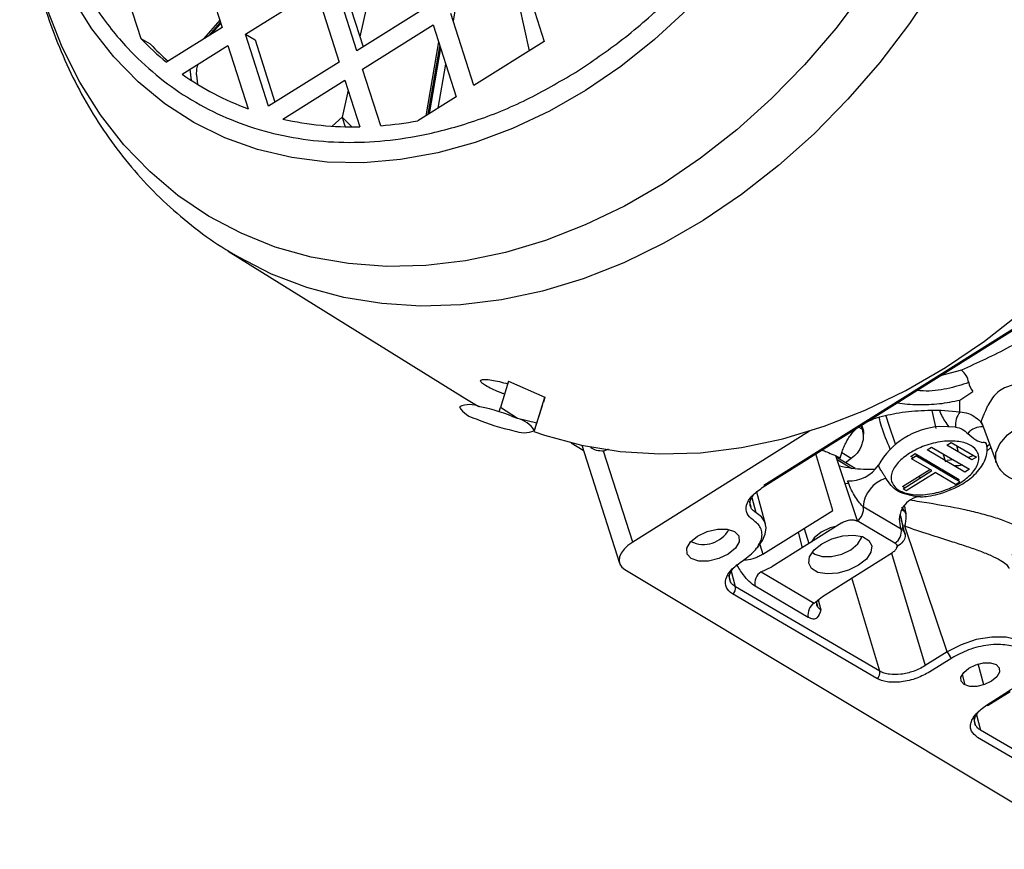
# Model space of a CAD drawing. Extents: x 75 to 12551, y 75 to 8835.
# Drawn here: x 8160 to 8248, y 2997 to 3071 of the extents above; entities that cross this region are included whole.
import ezdxf

# ---------------------------------------------------------------- set-up
doc = ezdxf.new("R2010")
doc.units = 0
doc.header["$LTSCALE"] = 15
doc.layers.get('0').update_dxf_attribs({"linetype": 'CONTINUOUS'})

msp = doc.modelspace()

# ---------------------------------------------------------------- linework, layer by layer
at = {"color": 7, "linetype": 'CONTINUOUS'}
for p, q in [((8175.985, 3076.265), (8178.032, 3069.865)), ((8204.639, 3075.018), (8206.686, 3068.618)), ((8190.013, 3067.769), (8187.967, 3074.169)), ((8188.805, 3073.678), (8190.581, 3068.126)), ((8180.123, 3069.245), (8186.39, 3073.179)), ((8186.39, 3073.179), (8188.437, 3066.78)), ((8170.832, 3068.847), (8169.718, 3072.331)), ((8196.281, 3071.704), (8190.013, 3067.769)), ((8200.419, 3064.684), (8198.372, 3071.083)), ((8178.032, 3069.865), (8173.091, 3066.763)), ((8177.83, 3070.497), (8176.38, 3068.829)), ((8190.528, 3066.159), (8196.795, 3070.094)), ((8196.795, 3070.094), (8198.842, 3063.694)), ((8182.17, 3062.845), (8180.123, 3069.245)), ((8180.123, 3069.245), (8180.961, 3068.754)), ((8171.67, 3068.356), (8170.832, 3068.847)), ((8174.483, 3065.704), (8178.547, 3068.255)), ((8178.547, 3068.255), (8180.346, 3062.629)), ((8180.961, 3068.754), (8182.737, 3063.202)), ((8197.28, 3068.579), (8196.138, 3061.996)), ((8206.686, 3068.618), (8200.419, 3064.684)), ((8188.437, 3066.78), (8182.17, 3062.845)), ((8175.301, 3065.149), (8175.184, 3066.144)), ((8175.745, 3065.606), (8175.849, 3064.803)), ((8192.142, 3061.114), (8190.528, 3066.159)), ((8183.442, 3061.711), (8188.952, 3065.17)), ((8188.952, 3065.17), (8190.279, 3061.02)), ((8189.238, 3064.273), (8188.706, 3061.886)), ((8198.842, 3063.694), (8195.43, 3061.552)), ((8187.824, 3061.074), (8188.701, 3061.88)), ((8188.701, 3061.88), (8188.706, 3061.886)), ((8188.706, 3061.886), (8189.564, 3061.014)), ((8226.057, 3028.917), (8263.872, 3052.656)), ((8226.212, 3029.142), (8264.027, 3052.881)), ((8178.575, 3049.966), (8199.611, 3036.873)), ((8178.698, 3049.889), (8178.575, 3049.966)), ((8203.516, 3038.392), (8202.78, 3036.061)), ((8203.516, 3038.392), (8206.747, 3036.98)), ((8206.01, 3034.649), (8206.747, 3036.98)), ((8206.747, 3036.98), (8206.608, 3036.519)), ((8243.646, 3035.65), (8243.647, 3036.706)), ((8243.647, 3036.707), (8244.783, 3037.457)), ((8246.555, 3036.913), (8246.139, 3036.213)), ((8202.678, 3035.665), (8202.799, 3036.048)), ((8204.302, 3035.062), (8202.78, 3036.061)), ((8205.795, 3033.932), (8206.516, 3036.214)), ((8241.973, 3035.815), (8243.646, 3035.65)), ((8206.01, 3034.649), (8204.302, 3035.062)), ((8205.795, 3033.932), (8205.81, 3033.998)), ((8205.81, 3033.998), (8206.01, 3034.649)), ((8235.11, 3033.939), (8234.928, 3034.486)), ((8243.257, 3034.307), (8241.865, 3034.358)), ((8245.685, 3034.476), (8245.593, 3034.619)), ((8245.645, 3034.516), (8246.887, 3031.123)), ((8230.281, 3033.953), (8214.553, 3024.08)), ((8209.068, 3032.908), (8210.155, 3032.244)), ((8210.012, 3032.691), (8213.372, 3022.185)), ((8210.833, 3032.525), (8210.826, 3032.472)), ((8211.965, 3032.173), (8212.409, 3032.379)), ((8240.738, 3032.273), (8241.132, 3032.52)), ((8244.091, 3030.309), (8240.738, 3032.273)), ((8241.132, 3032.52), (8244.485, 3030.556)), ((8242.479, 3032.688), (8242.873, 3032.935)), ((8244.715, 3031.379), (8242.479, 3032.688)), ((8242.873, 3032.935), (8245.109, 3031.626)), ((8214.553, 3024.08), (8211.965, 3032.173)), ((8232.338, 3026.895), (8230.836, 3031.917)), ((8234.529, 3025.969), (8232.615, 3031.747)), ((8234.333, 3030.613), (8232.652, 3031.635)), ((8233.987, 3031.499), (8233.468, 3031.139)), ((8239.276, 3031.694), (8239.67, 3031.941)), ((8239.475, 3031.577), (8239.276, 3031.694)), ((8239.34, 3031.493), (8239.735, 3031.74)), ((8241.157, 3030.429), (8239.34, 3031.493)), ((8239.67, 3031.941), (8243.582, 3029.65)), ((8243.646, 3029.449), (8239.735, 3031.74)), ((8240.675, 3031.353), (8240.344, 3031.383)), ((8243.054, 3031.394), (8242.522, 3031.319)), ((8244.847, 3031.78), (8244.364, 3031.584)), ((8245.109, 3031.626), (8244.715, 3031.379)), ((8238.53, 3029.022), (8240.957, 3030.546)), ((8244.485, 3030.556), (8244.091, 3030.309)), ((8238.595, 3028.821), (8241.157, 3030.429)), ((8238.874, 3028.657), (8241.436, 3030.265)), ((8243.252, 3029.202), (8241.436, 3030.265)), ((8243.582, 3029.65), (8243.447, 3029.566)), ((8238.729, 3028.905), (8238.53, 3029.022)), ((8238.595, 3028.821), (8238.874, 3028.657)), ((8243.252, 3029.202), (8243.646, 3029.449)), ((8226.356, 3025.67), (8225.573, 3028.518)), ((8240.142, 3028.096), (8239.88, 3028.097)), ((8224.902, 3027.741), (8225.043, 3027.2)), ((8234.976, 3027.259), (8235.044, 3027.207)), ((8238.42, 3025.231), (8235.044, 3027.207)), ((8226.112, 3022.987), (8232.338, 3026.895)), ((8238.782, 3024.747), (8238.324, 3026.514)), ((8238.73, 3026.783), (8238.836, 3026.572)), ((8233.145, 3025.791), (8226.919, 3021.883)), ((8229.79, 3025.296), (8230.206, 3023.946)), ((8234.464, 3025.974), (8234.504, 3025.952)), ((8237.872, 3023.979), (8234.504, 3025.952)), ((8238.734, 3025.481), (8238.501, 3025.526)), ((8242.522, 3014.315), (8238.734, 3025.481)), ((8229.256, 3024.96), (8229.615, 3023.575)), ((8237.872, 3023.979), (8237.909, 3023.956)), ((8231.428, 3019.242), (8237.654, 3023.15)), ((8225.969, 3021.419), (8226.919, 3021.883)), ((8213.85, 3021.622), (8255.261, 2996.744)), ((8223.066, 3021.164), (8223.215, 3020.593)), ((8225.969, 3021.419), (8230.697, 3018.65)), ((8236.524, 3012.582), (8223.688, 3020.1)), ((8230.157, 3017.379), (8225.429, 3020.147)), ((8236.254, 3011.947), (8223.418, 3019.464)), ((8230.697, 3018.65), (8231.428, 3019.242)), ((8230.859, 3018.781), (8230.968, 3018.361)), ((8242.522, 3014.315), (8240.563, 3013.085)), ((8242.926, 3013.763), (8240.967, 3012.533)), ((8243.846, 3012.308), (8244.091, 3011.365)), ((8246.015, 3009.576), (8247.974, 3010.806)), ((8246.152, 3009.555), (8248.111, 3010.785)), ((8244.843, 3008.467), (8245.012, 3007.816)), ((8250.495, 3004.401), (8245.482, 3007.336)), ((8250.225, 3003.765), (8245.213, 3006.7))]:
    msp.add_line(p, q, dxfattribs=at)
at = {"color": 8, "linetype": 'CONTINUOUS'}
for p, q in [((8198.728, 3071.307), (8198.578, 3070.441)), ((8176.91, 3069.161), (8177.895, 3070.294)), ((8177.918, 3070.222), (8177.099, 3069.28)), ((8196.362, 3062.137), (8197.409, 3068.174)), ((8197.453, 3068.037), (8196.438, 3062.185)), ((8197.912, 3066.603), (8197.232, 3062.683)), ((8243.781, 3039.369), (8241.905, 3038.866)), ((8241.536, 3034.169), (8241.176, 3035.77)), ((8234.944, 3034.111), (8234.628, 3034.298)), ((8234.83, 3034.424), (8234.944, 3034.111)), ((8243.518, 3032.079), (8243.375, 3032.641)), ((8246.386, 3032.492), (8246.036, 3032.163)), ((8232.722, 3031.425), (8234.029, 3030.63)), ((8233.987, 3031.499), (8233.139, 3032)), ((8242.405, 3031.187), (8242.168, 3031.913)), ((8241.559, 3030.835), (8241.21, 3030.876)), ((8240.103, 3029.768), (8240.045, 3029.973)), ((8233.422, 3029.311), (8233.77, 3029.293)), ((8225.521, 3026.679), (8225.16, 3028.026)), ((8238.73, 3026.783), (8238.484, 3026.93)), ((8225.851, 3023.86), (8226.112, 3022.987)), ((8237.568, 3023.096), (8240.563, 3013.085)), ((8223.688, 3020.1), (8223.333, 3021.464)), ((8236.524, 3012.582), (8234.041, 3020.882)), ((8231.049, 3018.935), (8231.279, 3018.049)), ((8245.762, 3011.376), (8245.279, 3013.235)), ((8245.129, 3008.699), (8245.482, 3007.336))]:
    msp.add_line(p, q, dxfattribs=at)
at = {"color": 8, "linetype": 'CONTINUOUS', "flags": 128}
for points in [[(8248.911, 3089.649), (8247.464, 3085.569), (8245.754, 3081.561), (8243.791, 3077.649), (8241.588, 3073.859), (8239.159, 3070.216), (8236.521, 3066.743), (8233.69, 3063.464), (8230.685, 3060.398), (8227.525, 3057.567), (8224.231, 3054.988), (8220.823, 3052.679)], [(8235.168, 3073.177), (8232.599, 3069.764), (8229.837, 3066.54), (8226.901, 3063.528), (8223.811, 3060.748), (8220.587, 3058.217), (8217.25, 3055.953)], [(8219.361, 3071.428), (8216.49, 3068.784), (8213.482, 3066.389), (8210.36, 3064.259), (8207.148, 3062.412), (8203.869, 3060.862), (8200.55, 3059.62), (8197.216, 3058.695), (8193.891, 3058.095), (8190.601, 3057.825), (8187.371, 3057.886), (8184.225, 3058.278), (8181.189, 3058.997), (8178.284, 3060.04), (8175.533, 3061.396), (8172.956, 3063.057), (8170.574, 3065.01), (8168.404, 3067.239), (8166.464, 3069.728), (8164.767, 3072.458)], [(8217.25, 3055.953), (8213.824, 3053.972), (8210.33, 3052.285), (8206.792, 3050.905), (8203.234, 3049.84), (8199.678, 3049.098), (8196.15, 3048.683), (8192.671, 3048.599), (8189.266, 3048.845), (8185.957, 3049.421), (8182.767, 3050.322), (8179.715, 3051.542), (8176.824, 3053.074), (8174.111, 3054.907), (8171.595, 3057.029), (8169.293, 3059.425), (8167.219, 3062.081), (8165.389, 3064.977), (8163.813, 3068.095), (8162.503, 3071.415)], [(8220.823, 3052.679), (8217.325, 3050.653), (8213.759, 3048.925), (8210.147, 3047.506), (8206.514, 3046.404), (8202.883, 3045.627), (8199.277, 3045.18), (8195.72, 3045.065), (8192.235, 3045.285), (8188.845, 3045.836), (8185.571, 3046.716), (8182.435, 3047.919), (8179.457, 3049.436), (8178.698, 3049.889)], [(8237.919, 3032.791), (8237.341, 3034.458), (8237.086, 3035.288)], [(8246.883, 3031.135), (8246.845, 3031.259), (8246.842, 3032.017), (8247.197, 3032.826), (8247.883, 3033.627), (8248.849, 3034.36)], [(8250.102, 3014.206), (8250.088, 3014.249), (8249.639, 3014.896), (8248.841, 3015.364), (8247.759, 3015.613), (8246.479, 3015.624), (8245.105, 3015.396), (8243.75, 3014.948), (8242.522, 3014.315)]]:
    msp.add_lwpolyline(points, dxfattribs=at)
at = {"color": 7, "linetype": 'CONTINUOUS', "flags": 128}
for points in [[(8192.011, 3076.708), (8191.952, 3076.445), (8190.296, 3069.016)], [(8203.837, 3074.514), (8204.44, 3071.798), (8205.334, 3067.77)], [(8188.707, 3061.884), (8188.903, 3061.275), (8188.987, 3061.023)], [(8242.378, 3039.619), (8245.827, 3041.957), (8249.162, 3044.567)], [(8205.768, 3033.899), (8206.693, 3033.583), (8210.007, 3032.692), (8213.439, 3032.134), (8216.967, 3031.912), (8220.567, 3032.028), (8224.217, 3032.48), (8227.893, 3033.267), (8231.571, 3034.382), (8235.226, 3035.819), (8238.837, 3037.568), (8242.378, 3039.619)], [(8199.611, 3036.873), (8200.504, 3036.337), (8200.856, 3036.136)], [(8246.035, 3032.528), (8246.145, 3032.679), (8246.276, 3032.791)], [(8238.459, 3027.18), (8238.592, 3026.983), (8238.73, 3026.783)], [(8225.594, 3023.555), (8225.666, 3023.635), (8226.09, 3024.215), (8226.339, 3024.794), (8226.406, 3025.35), (8226.288, 3025.862), (8225.989, 3026.311), (8225.521, 3026.679)], [(8220.318, 3024.611), (8221.16, 3025.013), (8222.082, 3025.233), (8222.943, 3025.235), (8223.613, 3025.021), (8223.989, 3024.623), (8224.015, 3024.101), (8223.685, 3023.534), (8223.052, 3023.01), (8222.21, 3022.608), (8221.288, 3022.389), (8220.426, 3022.386), (8219.756, 3022.6), (8219.38, 3022.999), (8219.355, 3023.521), (8219.684, 3024.087), (8220.318, 3024.611)], [(8232.689, 3025.505), (8232.111, 3025.344), (8231.294, 3024.954)], [(8231.375, 3023.925), (8232.261, 3024.361), (8233.237, 3024.63), (8234.185, 3024.699), (8234.991, 3024.558), (8235.558, 3024.226), (8235.817, 3023.743), (8235.737, 3023.166), (8235.328, 3022.565), (8234.639, 3022.013), (8233.753, 3021.576), (8232.777, 3021.307), (8231.829, 3021.239), (8231.023, 3021.379), (8230.456, 3021.711), (8230.197, 3022.195), (8230.276, 3022.772), (8230.686, 3023.373), (8231.375, 3023.925)], [(8231.294, 3024.954), (8230.678, 3024.445), (8230.434, 3024.089)], [(8230.52, 3023.181), (8230.749, 3023.001), (8231.399, 3022.793), (8232.235, 3022.796), (8233.131, 3023.008), (8233.948, 3023.399), (8234.564, 3023.908), (8234.883, 3024.458), (8234.909, 3024.585)], [(8214.553, 3024.08), (8214.126, 3023.773), (8213.779, 3023.441), (8213.525, 3023.096), (8213.373, 3022.75), (8213.331, 3022.418), (8213.398, 3022.112), (8213.574, 3021.843), (8213.85, 3021.622)], [(8246.866, 3013.173), (8247.142, 3012.88), (8247.161, 3012.497), (8246.919, 3012.081), (8246.454, 3011.697), (8245.835, 3011.401), (8245.158, 3011.24), (8244.526, 3011.238), (8244.034, 3011.396), (8243.758, 3011.688), (8243.739, 3012.071), (8243.981, 3012.487), (8244.446, 3012.872), (8245.064, 3013.167), (8245.741, 3013.328), (8246.374, 3013.33), (8246.866, 3013.173)]]:
    msp.add_lwpolyline(points, dxfattribs=at)
at = {"color": 7, "linetype": 'CONTINUOUS'}
for centre, radius, start, end in [((8189.365, 3086.668), 25.711, 223.87803, 230.72951), ((8190.284, 3086.26), 25.827, 223.88661, 228.70237), ((8188.948, 3086.16), 25.054, 234.73273, 249.91772), ((8189.655, 3089.003), 27.99, 257.17566, 271.2771), ((8189.514, 3093.36), 32.353, 274.65968, 280.53771), ((8242.7, 3037.993), 1.75, 9.16381, 51.86557), ((8246.491, 3038.686), 2.104, 191.34319, 215.7447), ((8200.063, 3034.038), 2.264, 66.52965, 114.21057), ((8201.119, 3037.313), 2.324, 211.38294, 258.16754), ((8197.409, 3019.024), 17.457, 66.74227, 78.24894), ((8207.535, 3051.077), 17.457, 246.74227, 258.24894), ((8203.826, 3032.787), 2.324, 31.38294, 78.16754), ((8245.069, 3034.511), 1.823, 141.32687, 186.4257), ((8204.882, 3036.063), 2.264, 246.52965, 294.21057), ((8234.748, 3033.8), 0.367, 324.568, 57.79437), ((8242.289, 3027.637), 6.734, 93.60748, 150.96366), ((8245.582, 3032.732), 1.59, 85.10431, 141.29275), ((8233.802, 3032.663), 3.138, 267.43372, 325.94071), ((8237.869, 3027.035), 2.83, 106.54274, 176.49772), ((8240.358, 3026.048), 2.103, 103.11433, 202.88394), ((8233.853, 3026.976), 1.214, 302.42226, 10.96936), ((8236.003, 3026.357), 2.868, 342.23316, 20.16252), ((8220.848, 3026.426), 2.558, 243.88251, 331.58447), ((8237.236, 3025.003), 1.206, 301.85417, 10.86775), ((8226.608, 3020.398), 1.205, 122.04428, 191.97901), ((8223.098, 3019.975), 0.602, 302.04428, 11.97901), ((8231.336, 3017.629), 1.205, 122.04428, 191.97901), ((8243.582, 3014.666), 1.117, 198.34599, 233.98311), ((8235.935, 3012.457), 0.602, 302.04428, 11.97901), ((8246.1, 3009.673), 0.129, 228.70135, 293.89965)]:
    msp.add_arc(centre, radius, start, end, dxfattribs=at)
for points, knots in [([(8209.462, 3065.857), (8208.021, 3065.014), (8205.094, 3063.302), (8200.481, 3061.439), (8196.098, 3060.249), (8192.047, 3059.676), (8188.375, 3059.58), (8184.778, 3059.92), (8181.298, 3060.71), (8177.994, 3061.932), (8174.926, 3063.569), (8172.117, 3065.586), (8169.36, 3068.18), (8166.783, 3071.426), (8164.556, 3075.346), (8162.882, 3079.59), (8161.736, 3084.165), (8161.13, 3089.103), (8161.116, 3093.959), (8161.57, 3098.568), (8162.365, 3102.847), (8163.536, 3107.144), (8165.084, 3111.413), (8166.98, 3115.578), (8169.193, 3119.566), (8171.688, 3123.341), (8174.691, 3127.194), (8178.239, 3130.993), (8182.312, 3134.544), (8186.544, 3137.523), (8190.948, 3139.966), (8195.55, 3141.861), (8199.936, 3143.042), (8203.987, 3143.616), (8207.658, 3143.712), (8211.256, 3143.372), (8214.736, 3142.582), (8218.04, 3141.36), (8221.108, 3139.723), (8223.917, 3137.706), (8226.674, 3135.112), (8229.251, 3131.866), (8231.478, 3127.946), (8233.151, 3123.702), (8234.298, 3119.127), (8234.904, 3114.189), (8234.917, 3109.333), (8234.464, 3104.724), (8233.669, 3100.445), (8232.498, 3096.148), (8230.95, 3091.879), (8229.054, 3087.714), (8226.841, 3083.726), (8224.346, 3079.952), (8221.344, 3076.097), (8217.793, 3072.306), (8213.73, 3068.724), (8210.87, 3066.803), (8209.462, 3065.857)], [0, 0, 0, 0, 0.019407, 0.039418, 0.059988, 0.076071, 0.092152, 0.108577, 0.125, 0.141425, 0.157848, 0.173931, 0.190012, 0.210584, 0.230593, 0.25, 0.269408, 0.289418, 0.309988, 0.326071, 0.342152, 0.358577, 0.375, 0.391425, 0.407848, 0.423931, 0.440012, 0.460584, 0.480593, 0.5, 0.519408, 0.539418, 0.559988, 0.576071, 0.592152, 0.608577, 0.625, 0.641425, 0.657848, 0.673931, 0.690012, 0.710584, 0.730593, 0.75, 0.769408, 0.789418, 0.809988, 0.826071, 0.842152, 0.858577, 0.875, 0.891425, 0.907848, 0.923931, 0.940012, 0.960584, 0.980592, 1, 1, 1, 1]), ([(8160.177, 3089.813), (8160.142, 3089.295), (8160.028, 3087.608), (8160.063, 3084.77), (8160.283, 3081.312), (8160.744, 3077.892), (8161.434, 3074.531), (8162.361, 3071.251), (8163.522, 3068.073), (8164.919, 3065.016), (8166.547, 3062.101), (8168.402, 3059.345), (8170.481, 3056.77), (8172.772, 3054.385), (8175.285, 3052.234), (8177.281, 3050.735), (8178.485, 3050.045), (8178.73, 3049.905)], [0, 0, 0, 0, 0.031428, 0.102298, 0.173797, 0.245802, 0.318208, 0.39093, 0.463901, 0.537071, 0.610414, 0.683934, 0.757662, 0.831663, 0.906037, 0.98091, 1, 1, 1, 1]), ([(8175.917, 3066.605), (8175.905, 3066.581), (8175.808, 3066.392), (8175.732, 3066.041), (8175.741, 3065.749), (8175.745, 3065.606)], [0, 0, 0, 0, 0.067927, 0.540735, 1, 1, 1, 1]), ([(8256.11, 3047.109), (8254.816, 3046.047), (8252.23, 3043.925), (8248.08, 3041.32), (8245.215, 3040.02), (8243.781, 3039.369)], [0, 0, 0, 0, 0.333638, 0.666362, 1, 1, 1, 1]), ([(8203.153, 3037.241), (8203.069, 3037.27), (8202.73, 3037.388), (8202.164, 3037.63), (8201.56, 3037.936), (8201.152, 3038.208), (8200.984, 3038.414), (8201.077, 3038.536), (8201.422, 3038.565), (8201.981, 3038.502), (8202.683, 3038.362), (8203.191, 3038.217), (8203.439, 3038.146)], [0, 0, 0, 0, 0.035612, 0.143403, 0.251197, 0.358915, 0.466526, 0.574145, 0.681829, 0.789525, 0.897186, 1, 1, 1, 1]), ([(8249.034, 3038.116), (8248.786, 3038.098), (8248.291, 3038.063), (8247.61, 3037.807), (8247.003, 3037.444), (8246.705, 3037.09), (8246.555, 3036.913)], [0, 0, 0, 0, 0.250859, 0.500537, 0.750012, 1, 1, 1, 1]), ([(8235.064, 3034.571), (8235.275, 3034.706), (8235.804, 3035.042), (8237.412, 3035.457), (8239.604, 3035.798), (8241.184, 3035.809), (8241.973, 3035.815)], [0, 0, 0, 0, 0.18229, 0.455085, 0.727728, 1, 1, 1, 1]), ([(8241.842, 3035.729), (8241.892, 3035.604), (8242.098, 3035.089), (8242.427, 3034.656), (8242.675, 3034.329)], [0, 0, 0, 0, 0.2435, 1, 1, 1, 1]), ([(8245.702, 3035.234), (8245.758, 3035.366), (8245.871, 3035.631), (8246.05, 3036.019), (8246.139, 3036.213)], [0, 0, 0, 0, 0.498681, 1, 1, 1, 1]), ([(8243.646, 3035.65), (8243.901, 3035.619), (8244.398, 3035.559), (8245.045, 3035.193), (8245.435, 3034.859), (8245.572, 3034.638), (8245.588, 3034.613)], [0, 0, 0, 0, 0.338052, 0.658532, 0.960809, 1, 1, 1, 1]), ([(8245.68, 3034.53), (8245.65, 3034.579), (8245.512, 3034.804), (8245.618, 3035.045), (8245.702, 3035.234)], [0, 0, 0, 0, 0.216263, 1, 1, 1, 1]), ([(8233.013, 3031.571), (8233.046, 3031.69), (8233.111, 3031.929), (8233.253, 3032.349), (8233.433, 3032.772), (8233.653, 3033.188), (8233.901, 3033.567), (8234.164, 3033.892), (8234.377, 3034.118), (8234.479, 3034.199), (8234.511, 3034.224)], [0, 0, 0, 0, 0.136005, 0.271353, 0.413836, 0.541051, 0.677633, 0.811669, 0.941557, 1, 1, 1, 1]), ([(8234.944, 3034.111), (8234.997, 3033.9), (8235.078, 3033.577), (8235.021, 3033.084), (8234.916, 3032.699), (8234.745, 3032.33), (8234.459, 3031.89), (8234.173, 3031.653), (8233.987, 3031.499)], [0, 0, 0, 0, 0.239605, 0.368456, 0.5, 0.631544, 0.760395, 1, 1, 1, 1]), ([(8243.257, 3034.307), (8243.467, 3034.258), (8243.885, 3034.159), (8244.19, 3033.871), (8244.342, 3033.727)], [0, 0, 0, 0, 0.500073, 1, 1, 1, 1]), ([(8244.342, 3033.727), (8244.586, 3033.519), (8245.076, 3033.103), (8245.491, 3032.989), (8245.699, 3032.932)], [0, 0, 0, 0, 0.499948, 1, 1, 1, 1]), ([(8211.965, 3032.173), (8211.737, 3032.177), (8211.281, 3032.185), (8210.978, 3032.376), (8210.826, 3032.472)], [0, 0, 0, 0, 0.49793, 1, 1, 1, 1]), ([(8231.397, 3032.269), (8231.53, 3032.212), (8231.842, 3032.077), (8232.416, 3031.838), (8232.819, 3031.658), (8233.013, 3031.571)], [0, 0, 0, 0, 0.2763459, 0.6500827, 1, 1, 1, 1]), ([(8239.175, 3031.993), (8239.605, 3032.226), (8240.266, 3032.585), (8241.288, 3032.886), (8242.088, 3033.035), (8242.862, 3033.082), (8243.771, 3033.016), (8244.686, 3032.717), (8245.211, 3032.173), (8245.352, 3031.624), (8245.299, 3031.154), (8245.084, 3030.663), (8244.615, 3030.038), (8243.738, 3029.32), (8242.584, 3028.764), (8241.571, 3028.458), (8240.77, 3028.31), (8239.996, 3028.262), (8239.087, 3028.328), (8238.172, 3028.628), (8237.647, 3029.172), (8237.506, 3029.72), (8237.558, 3030.191), (8237.776, 3030.681), (8238.236, 3031.31), (8238.805, 3031.724), (8239.175, 3031.993)], [0, 0, 0, 0, 0.059864, 0.09209, 0.125, 0.15791, 0.190136, 0.25, 0.309864, 0.34209, 0.375, 0.40791, 0.440136, 0.5, 0.559864, 0.59209, 0.625, 0.65791, 0.690136, 0.75, 0.809864, 0.84209, 0.875, 0.90791, 0.940136, 1, 1, 1, 1]), ([(8242.133, 3028.471), (8242.528, 3028.615), (8243.083, 3028.817), (8243.821, 3029.216), (8244.393, 3029.588), (8244.977, 3030.078), (8245.472, 3030.634), (8245.855, 3031.261), (8246.059, 3031.947), (8246.117, 3032.494), (8246.016, 3032.764), (8246, 3032.807)], [0, 0, 0, 0, 0.1726565, 0.2420526, 0.3554772, 0.4702313, 0.5914704, 0.7166665, 0.8445076, 0.9755479, 1, 1, 1, 1]), ([(8246.044, 3032.676), (8246.017, 3032.764), (8245.976, 3032.898), (8245.877, 3032.923), (8245.834, 3032.927), (8245.823, 3032.928), (8245.782, 3032.931), (8245.735, 3032.931), (8245.699, 3032.932)], [0, 0, 0, 0, 0.499628, 0.749581, 0.752009, 0.769944, 0.818643, 1, 1, 1, 1]), ([(8236.118, 3030.518), (8235.415, 3030.527), (8234.322, 3030.543), (8233.293, 3030.756), (8232.927, 3030.832)], [0, 0, 0, 0, 0.644106, 1, 1, 1, 1]), ([(8237.063, 3029.747), (8237.019, 3029.828), (8236.938, 3029.98), (8236.793, 3030.206), (8236.659, 3030.403), (8236.556, 3030.564), (8236.463, 3030.734), (8236.422, 3030.847), (8236.401, 3030.906)], [0, 0, 0, 0, 0.269007, 0.499396, 0.622399, 0.750013, 0.869193, 1, 1, 1, 1]), ([(8246.914, 3031.154), (8246.949, 3031.033), (8247.058, 3030.658), (8247.526, 3030.154), (8248.201, 3029.719), (8249.006, 3029.453), (8249.82, 3029.343), (8250.601, 3029.345), (8251.362, 3029.424), (8252.033, 3029.559), (8252.464, 3029.689), (8252.614, 3029.734)], [0, 0, 0, 0, 0.065777, 0.205322, 0.348246, 0.480917, 0.618095, 0.723786, 0.818761, 0.936936, 1, 1, 1, 1]), ([(8239.88, 3028.097), (8239.24, 3028.216), (8237.958, 3028.455), (8237.362, 3029.316), (8237.063, 3029.747)], [0, 0, 0, 0, 0.499103, 1, 1, 1, 1]), ([(8225.25, 3026.043), (8225.036, 3026.22), (8224.609, 3026.573), (8224.603, 3027.351), (8225.063, 3028.187), (8225.725, 3028.673), (8226.057, 3028.917)], [0, 0, 0, 0, 0.250581, 0.500453, 0.750273, 1, 1, 1, 1]), ([(8234.976, 3027.259), (8234.861, 3027.397), (8234.606, 3027.703), (8234.078, 3028.465), (8233.833, 3029.089), (8233.661, 3029.528)], [0, 0, 0, 0, 0.195132, 0.432817, 1, 1, 1, 1]), ([(8225.521, 3026.679), (8225.415, 3026.752), (8225.206, 3026.897), (8224.988, 3027.263), (8224.939, 3027.734), (8225.196, 3028.118), (8225.303, 3028.278)], [0, 0, 0, 0, 0.196658, 0.390262, 0.745784, 1, 1, 1, 1]), ([(8240.142, 3028.095), (8240.144, 3028.095), (8240.365, 3028.095), (8240.884, 3028.168), (8241.551, 3028.294), (8241.983, 3028.425), (8242.133, 3028.471)], [0, 0, 0, 0, 0.003383, 0.346066, 0.772458, 1, 1, 1, 1]), ([(8238.31, 3026.559), (8238.377, 3026.306), (8238.493, 3025.875), (8238.563, 3025.494), (8238.554, 3025.293), (8238.5, 3025.237), (8238.475, 3025.21)], [0, 0, 0, 0, 0.416069, 0.708077, 0.860926, 1, 1, 1, 1]), ([(8224.216, 3022.337), (8224.628, 3022.637), (8225.263, 3023.099), (8225.775, 3023.802), (8226.019, 3024.35), (8226.074, 3024.874), (8225.932, 3025.496), (8225.519, 3025.828), (8225.25, 3026.043)], [0, 0, 0, 0, 0.239509, 0.368394, 0.5, 0.631606, 0.760491, 1, 1, 1, 1]), ([(8233.145, 3025.791), (8233.249, 3025.847), (8233.464, 3025.964), (8233.846, 3026.056), (8234.209, 3026.067), (8234.381, 3026.004), (8234.464, 3025.974)], [0, 0, 0, 0, 0.240776, 0.500009, 0.759236, 1, 1, 1, 1]), ([(8238.475, 3025.21), (8238.584, 3025.105), (8238.804, 3024.894), (8238.789, 3024.457), (8238.522, 3023.997), (8238.15, 3023.732), (8237.964, 3023.6)], [0, 0, 0, 0, 0.24884, 0.498441, 0.748822, 1, 1, 1, 1]), ([(8237.909, 3023.956), (8237.962, 3023.907), (8238.072, 3023.805), (8238.066, 3023.584), (8237.928, 3023.35), (8237.743, 3023.215), (8237.654, 3023.15)], [0, 0, 0, 0, 0.240764, 0.499991, 0.759224, 1, 1, 1, 1]), ([(8226.112, 3022.987), (8226.001, 3022.92), (8225.781, 3022.788), (8225.299, 3022.593), (8224.808, 3022.453), (8224.492, 3022.463), (8224.403, 3022.466)], [0, 0, 0, 0, 0.218951, 0.432065, 0.839052, 1, 1, 1, 1]), ([(8223.418, 3019.464), (8223.203, 3019.64), (8222.774, 3019.992), (8222.766, 3020.77), (8223.223, 3021.606), (8223.885, 3022.093), (8224.216, 3022.337)], [0, 0, 0, 0, 0.2505813, 0.5004533, 0.7502733, 1, 1, 1, 1]), ([(8223.688, 3020.1), (8223.582, 3020.173), (8223.373, 3020.317), (8223.153, 3020.682), (8223.104, 3021.164), (8223.369, 3021.559), (8223.483, 3021.73)], [0, 0, 0, 0, 0.193098, 0.383329, 0.733168, 1, 1, 1, 1]), ([(8225.429, 3020.147), (8225.257, 3020.272), (8224.911, 3020.523), (8224.32, 3021.213), (8223.974, 3021.78), (8223.782, 3022.094)], [0, 0, 0, 0, 0.308181, 0.617139, 1, 1, 1, 1]), ([(8231.279, 3018.049), (8231.21, 3018.095), (8231.072, 3018.188), (8230.928, 3018.427), (8230.88, 3018.69), (8231.011, 3018.896), (8231.045, 3018.95)], [0, 0, 0, 0, 0.222558, 0.439181, 0.852863, 1, 1, 1, 1]), ([(8231.279, 3018.049), (8231.193, 3017.771), (8231.062, 3017.354), (8230.63, 3017.172), (8230.315, 3017.31), (8230.157, 3017.379)], [0, 0, 0, 0, 0.499691, 0.750161, 1, 1, 1, 1]), ([(8247.974, 3010.806), (8248.388, 3011.107), (8249.026, 3011.57), (8249.54, 3012.275), (8249.784, 3012.823), (8249.842, 3013.35), (8249.685, 3013.965), (8249.097, 3014.574), (8248.072, 3014.909), (8247.055, 3014.983), (8246.188, 3014.929), (8245.292, 3014.762), (8244.148, 3014.426), (8243.407, 3014.024), (8242.926, 3013.763)], [0, 0, 0, 0, 0.119728, 0.18418, 0.25, 0.31582, 0.380272, 0.5, 0.619728, 0.68418, 0.75, 0.81582, 0.880272, 1, 1, 1, 1]), ([(8240.563, 3013.085), (8240.396, 3012.987), (8240.065, 3012.793), (8239.338, 3012.499), (8238.391, 3012.272), (8237.505, 3012.271), (8236.893, 3012.399), (8236.648, 3012.521), (8236.524, 3012.582)], [0, 0, 0, 0, 0.130446, 0.257439, 0.5, 0.742557, 0.86955, 1, 1, 1, 1]), ([(8240.967, 3012.533), (8240.594, 3012.331), (8240.018, 3012.018), (8239.132, 3011.757), (8238.44, 3011.63), (8237.773, 3011.588), (8236.974, 3011.639), (8236.537, 3011.826), (8236.254, 3011.947)], [0, 0, 0, 0, 0.2395001, 0.3697075, 0.5, 0.6301946, 0.7604999, 1, 1, 1, 1]), ([(8245.213, 3006.7), (8245.004, 3006.868), (8244.681, 3007.126), (8244.569, 3007.608), (8244.614, 3008.014), (8244.8, 3008.437), (8245.2, 3008.983), (8245.695, 3009.343), (8246.015, 3009.576)], [0, 0, 0, 0, 0.2395, 0.369708, 0.5, 0.630195, 0.7605, 1, 1, 1, 1]), ([(8245.482, 3007.336), (8245.378, 3007.408), (8245.171, 3007.55), (8244.948, 3007.914), (8244.896, 3008.403), (8245.171, 3008.808), (8245.292, 3008.985)], [0, 0, 0, 0, 0.189462, 0.373907, 0.726206, 1, 1, 1, 1])]:
    msp.add_open_spline(points, degree=3, knots=knots, dxfattribs=at)
at = {"color": 8, "linetype": 'CONTINUOUS'}
for points, knots in [([(8244.428, 3038.272), (8243.802, 3038.066), (8242.549, 3037.655), (8240.878, 3037.465), (8240.003, 3037.541), (8239.819, 3037.557)], [0, 0, 0, 0, 0.441113, 0.882766, 1, 1, 1, 1]), ([(8238.084, 3036.467), (8238.087, 3036.466), (8238.65, 3036.349), (8239.942, 3036.296), (8241.839, 3036.333), (8243.045, 3036.582), (8243.647, 3036.706)], [0, 0, 0, 0, 0.001693, 0.334141, 0.667625, 1, 1, 1, 1]), ([(8237.455, 3032.35), (8237.166, 3033.006), (8236.772, 3033.9), (8236.534, 3034.892), (8236.471, 3035.156)], [0, 0, 0, 0, 0.733835, 1, 1, 1, 1]), ([(8243.84, 3030.934), (8243.784, 3030.915), (8243.598, 3030.851), (8243.333, 3030.857), (8243.148, 3030.861)], [0, 0, 0, 0, 0.3045299, 1, 1, 1, 1]), ([(8248.267, 3022.984), (8248.422, 3022.975), (8249.297, 3022.924), (8250.007, 3023.261), (8250.357, 3023.767), (8250.276, 3024.241), (8249.88, 3024.753), (8249.16, 3025.275), (8248.132, 3025.772), (8246.875, 3026.225), (8245.451, 3026.63), (8243.443, 3027.092), (8241.194, 3027.488), (8239.763, 3027.711), (8239.205, 3027.798)], [0, 0, 0, 0, 0.031221, 0.176879, 0.250384, 0.32382, 0.39698, 0.469919, 0.542707, 0.615526, 0.688671, 0.762183, 0.907321, 1, 1, 1, 1]), ([(8248.023, 3021.72), (8248.025, 3021.731), (8248.042, 3021.82), (8247.802, 3022.072), (8247.278, 3022.445), (8246.471, 3022.851), (8245.459, 3023.262), (8244.278, 3023.676), (8242.721, 3024.176), (8240.738, 3024.792), (8239.44, 3025.239), (8238.734, 3025.481)], [0, 0, 0, 0, 0.013529, 0.110131, 0.204804, 0.299094, 0.395376, 0.495973, 0.602924, 0.784279, 1, 1, 1, 1])]:
    msp.add_open_spline(points, degree=3, knots=knots, dxfattribs=at)

doc.saveas('drawing.dxf')
